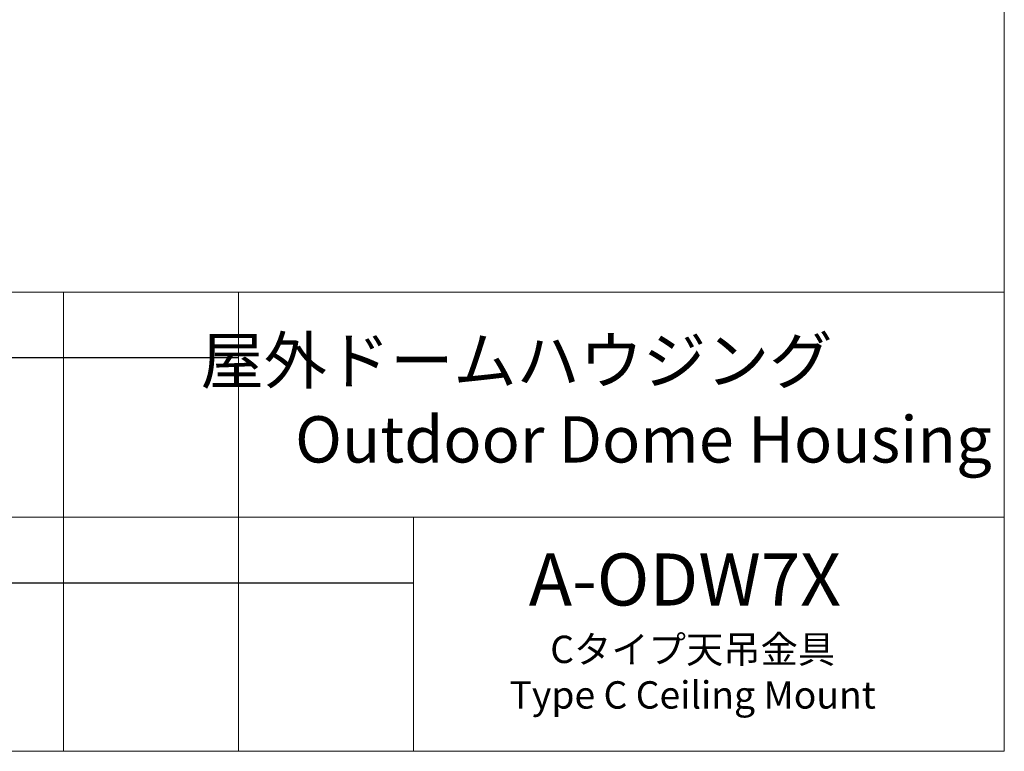
# Model space of a CAD drawing. Units: millimetres. Extents: x 21 to 201, y 9 to 287.
# Drawn here: x 111 to 201, y 9 to 76 of the extents above; entities that cross this region are included whole.
import ezdxf

# ---------------------------------------------------------------- set-up
doc = ezdxf.new("R2010")
doc.units = ezdxf.units.MM
doc.layers.add('WAKU', color=7, linetype='Continuous')
doc.styles.add('SLDTEXTSTYLE0', font='TXT', dxfattribs={"width": 0.7, "bigfont": 'bigfont'})
doc.styles.add('SLDTEXTSTYLE1', font='TXT', dxfattribs={"width": 0.65, "bigfont": 'bigfont'})

msp = doc.modelspace()

# ---------------------------------------------------------------- linework, layer by layer
at = {"layer": 'WAKU', "lineweight": 15}
for p, q in [((200.724, 286.838), (200.724, 8.838)), ((20.724, 50.838), (200.724, 50.838)), ((114.724, 50.838), (114.724, 8.838)), ((130.724, 50.838), (130.724, 8.838)), ((98.724, 30.238), (200.724, 30.238)), ((146.724, 30.238), (146.724, 8.838)), ((20.724, 8.838), (200.724, 8.838))]:
    msp.add_line(p, q, dxfattribs=at)
at = {"layer": 'WAKU'}
for p, q in [((98.724, 44.838), (130.724, 44.838)), ((98.724, 24.238), (146.724, 24.238))]:
    msp.add_line(p, q, dxfattribs=at)

# ---------------------------------------------------------------- texts
at = {"layer": 'WAKU', "color": 7, "style": 'SLDTEXTSTYLE0'}
for s, insert, char_height, attachment_point in [('屋外ドームハウジング', (156.138, 46.687), 4.2333, 2), ('Outdoor Dome Housing', (135.898, 39.479), 4.23333, 1)]:
    msp.add_mtext(s, dxfattribs=dict(at, insert=insert, char_height=char_height, attachment_point=attachment_point))
at = {"layer": 'WAKU', "attachment_point": 2}
for s, insert, char_height, style in [('A-ODW7X', (171.527, 26.93), 4.7625, 'SLDTEXTSTYLE0'), ('Cタイプ天吊金具\\PType C Ceiling Mount', (172.241, 19.412), 2.5, 'SLDTEXTSTYLE1')]:
    msp.add_mtext(s, dxfattribs=dict(at, insert=insert, char_height=char_height, style=style))

doc.saveas('drawing.dxf')
